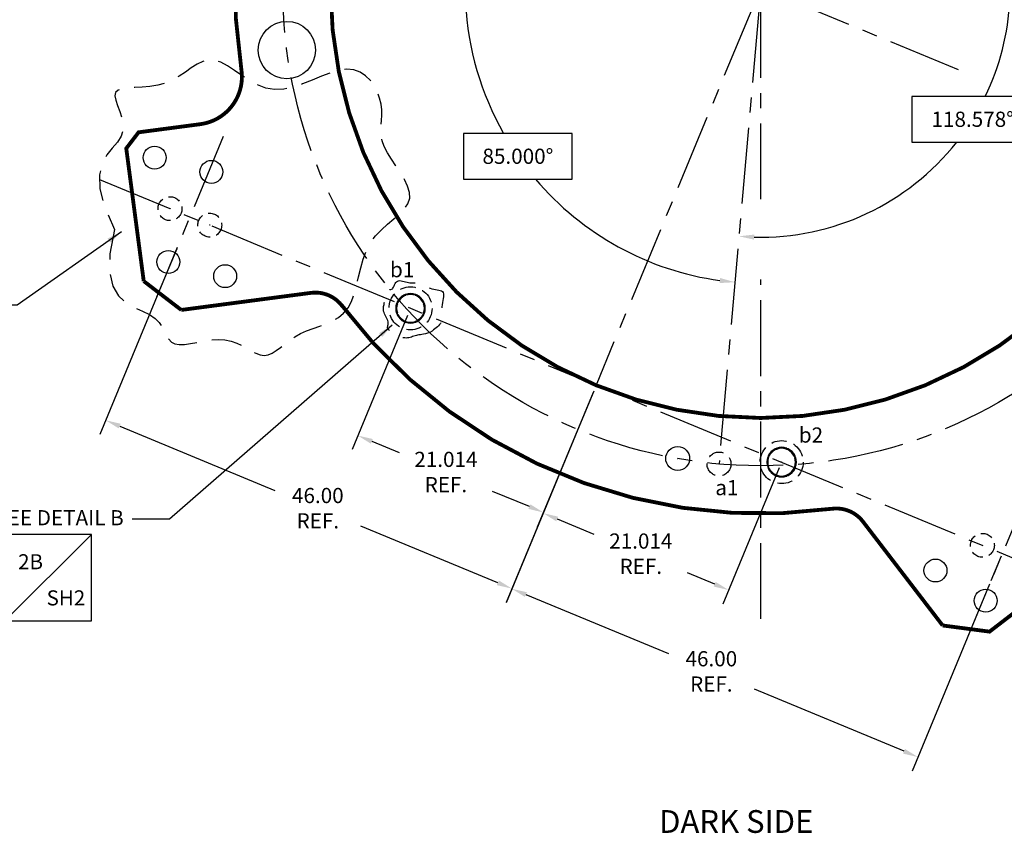
# Model space of a CAD drawing. Extents: x -1655 to -1147, y 66 to 422.
# Drawn here: x -1325 to -1222, y 225 to 310 of the extents above; entities that cross this region are included whole.
import ezdxf
from ezdxf.enums import TextEntityAlignment as Align

# ---------------------------------------------------------------- set-up
doc = ezdxf.new("R2010")
doc.units = 0
doc.header["$LTSCALE"] = 6.35
for name, pattern in [('CENTER', [2, 1.25, -0.25, 0.25, -0.25]), ('DASHED', [0.75, 0.5, -0.25]), ('HIDDEN', [0.375, 0.25, -0.125])]:
    doc.linetypes.add(name, pattern=pattern)
doc.layers.get('0').update_dxf_attribs({"linetype": 'CONTINUOUS'})
doc.layers.get('DEFPOINTS').update_dxf_attribs({"linetype": 'CONTINUOUS'})
for name, color, linetype in [('A', 1, 'CONTINUOUS'), ('B', 6, 'CONTINUOUS'), ('CG', 253, 'CONTINUOUS'), ('DIM', 3, 'CONTINUOUS'), ('E', 5, 'CONTINUOUS'), ('F_K', 4, 'CONTINUOUS')]:
    doc.layers.add(name, color=color, linetype=linetype)
doc.styles.get("Standard").update_dxf_attribs({"font": 'txt.shx'})
doc.styles.add('TXT', font='txt.shx')
doc.dimstyles.new('DIM2', dxfattribs={"dimtxt": 3.175, "dimasz": 3.175, "dimexe": 3.175, "dimexo": 0.0625, "dimgap": 2.286, "dimtad": 0, "dimtih": 1, "dimtoh": 1, "dimzin": 0, "dimtxsty": 'STANDARD', "dimcen": 2.286, "dimazin": 3, "dimtfac": 1, "dimtdec": 4, "dimtofl": 0, "dimtmove": 0, "dimatfit": 3, "dimtolj": 1, "dimtzin": 0})

# ---------------------------------------------------------------- blocks, each defined once
blk = doc.blocks.new('*D20')
at = {"color": 0, "linetype": 'BYBLOCK'}
for p, q in [((-824.2, 290.08), (-836.9, 290.08)), ((-836.9, 290.08), (-836.9, 285.32)), ((-824.2, 285.32), (-824.2, 290.08)), ((-836.9, 285.32), (-824.2, 285.32))]:
    blk.add_line(p, q, dxfattribs=at)
for start, end in [(334.1471, 20.0923), (268.4859, 321.7894)]:
    blk.add_arc((-852.73, 301.46), 26.1, start, end, dxfattribs=at)
for points in [[(-828.47, 310.33), (-827.97, 310.52), (-828.81, 311.9)], [(-853.43, 275.11), (-853.4, 275.64), (-855, 275.46)]]:
    blk.add_solid(points, dxfattribs=at)
at = {"layer": 'DEFPOINTS', "color": 0, "linetype": 'BYBLOCK'}
for p in [(-806.9, 321.46), (-852.73, 301.46), (-852.73, 301.46), (-837.94, 279.96), (-857.09, 251.65)]:
    blk.add_point(p, dxfattribs=at)
at = {"color": 0, "linetype": 'BYBLOCK', "insert": (-830.55, 287.7), "char_height": 1.5875, "attachment_point": 5, "style": 'TXT'}
blk.add_mtext('\\A1;118.578°', dxfattribs=at)
blk = doc.blocks.new('*D23')
at = {"color": 0, "linetype": 'BYBLOCK'}
for p, q in [((-889.33, 354.96), (-887.74, 354.96)), ((-887.74, 354.96), (-883.72, 348.81))]:
    blk.add_line(p, q, dxfattribs=at)
blk.add_solid([(-883.49, 348.95), (-883.94, 348.66), (-882.85, 347.48)], dxfattribs=at)
at = {"layer": 'DEFPOINTS', "color": 0, "linetype": 'BYBLOCK'}
for p in [(-882.85, 347.48), (-822.61, 255.44)]:
    blk.add_point(p, dxfattribs=at)
at = {"color": 0, "linetype": 'BYBLOCK', "insert": (-894.09, 354.96), "char_height": 1.587, "attachment_point": 5, "style": 'TXT'}
blk.add_mtext('\\A1;∅110.0', dxfattribs=at)
blk = doc.blocks.new('*D25')
at = {"color": 0, "linetype": 'BYBLOCK'}
for p, q in [((-913.77, 274.29), (-921.86, 254.75)), ((-871.28, 256.68), (-879.37, 237.15)), ((-919.79, 255.61), (-903.56, 248.89)), ((-880.23, 239.22), (-894.56, 245.16))]:
    blk.add_line(p, q, dxfattribs=at)
for points in [[(-919.69, 255.86), (-919.89, 255.37), (-921.26, 256.22)], [(-880.12, 239.47), (-880.33, 238.98), (-878.76, 238.62)]]:
    blk.add_solid(points, dxfattribs=at)
at = {"layer": 'DEFPOINTS', "color": 0, "linetype": 'BYBLOCK'}
for p in [(-913.2, 275.67), (-870.7, 258.07), (-878.76, 238.62)]:
    blk.add_point(p, dxfattribs=at)
at = {"color": 0, "linetype": 'BYBLOCK', "insert": (-899.06, 247.03), "char_height": 1.587, "attachment_point": 5, "style": 'TXT'}
blk.add_mtext('\\A1;46.00\\PREF.', dxfattribs=at)
blk = doc.blocks.new('*D26')
at = {"color": 0, "linetype": 'BYBLOCK'}
for p, q in [((-871.28, 256.68), (-879.37, 237.14)), ((-828.78, 239.08), (-836.87, 219.53)), ((-877.3, 238), (-862.39, 231.82)), ((-837.73, 221.61), (-853.39, 228.1))]:
    blk.add_line(p, q, dxfattribs=at)
for points in [[(-877.2, 238.24), (-877.4, 237.75), (-878.76, 238.6)], [(-837.63, 221.85), (-837.83, 221.36), (-836.27, 221)]]:
    blk.add_solid(points, dxfattribs=at)
at = {"layer": 'DEFPOINTS', "color": 0, "linetype": 'BYBLOCK'}
for p in [(-870.7, 258.07), (-828.2, 240.46), (-878.76, 238.6)]:
    blk.add_point(p, dxfattribs=at)
at = {"color": 0, "linetype": 'BYBLOCK', "insert": (-857.89, 229.96), "char_height": 1.587, "attachment_point": 5, "style": 'TXT'}
blk.add_mtext('\\A1;46.00\\PREF.', dxfattribs=at)
blk = doc.blocks.new('*D27')
at = {"color": 0, "linetype": 'BYBLOCK'}
for p, q in [((-916.17, 340.26), (-928.6, 340.26)), ((-928.6, 340.26), (-928.6, 335.5)), ((-916.17, 335.5), (-916.17, 340.26)), ((-916.17, 337.88), (-914.58, 337.88)), ((-914.58, 337.88), (-897.18, 327.63)), ((-928.6, 335.5), (-916.17, 335.5))]:
    blk.add_line(p, q, dxfattribs=at)
blk.add_solid([(-897.05, 327.86), (-897.32, 327.41), (-895.81, 326.83)], dxfattribs=at)
at = {"layer": 'DEFPOINTS', "color": 0, "linetype": 'BYBLOCK'}
for p in [(-895.81, 326.83), (-809.64, 276.09)]:
    blk.add_point(p, dxfattribs=at)
at = {"color": 0, "linetype": 'BYBLOCK', "insert": (-922.38, 337.88), "char_height": 1.5875, "attachment_point": 5, "style": 'TXT'}
blk.add_mtext('\\A1;∅100.000', dxfattribs=at)
blk = doc.blocks.new('LOC')
blk.add_line((0.861, 0.861), (-0.861, -0.861))
blk.add_lwpolyline([(0.861, 0.861), (-0.861, 0.861), (-0.861, -0.861), (0.861, -0.861)], close=True)
blk.add_attdef('LOC', text='', height=0.3).set_placement((-0.35, 0.166), align=Align.CENTER)
at = {"flags": 4}
blk.add_attdef('SHT', text='', height=0.3, dxfattribs=at).set_placement((0.354, -0.554), align=Align.CENTER)
blk = doc.blocks.new('*D30')
at = {"color": 0, "linetype": 'BYBLOCK'}
for p, q in [((-870.2, 259.27), (-876.1, 245.04)), ((-850.79, 251.23), (-856.68, 237)), ((-874.02, 245.9), (-870.17, 244.3)), ((-857.54, 239.07), (-860.38, 240.25))]:
    blk.add_line(p, q, dxfattribs=at)
for points in [[(-873.92, 246.14), (-874.12, 245.66), (-875.49, 246.51)], [(-857.44, 239.32), (-857.64, 238.83), (-856.08, 238.47)]]:
    blk.add_solid(points, dxfattribs=at)
at = {"layer": 'DEFPOINTS', "color": 0, "linetype": 'BYBLOCK'}
for p in [(-869.63, 260.66), (-850.22, 252.61), (-856.08, 238.47)]:
    blk.add_point(p, dxfattribs=at)
at = {"color": 0, "linetype": 'BYBLOCK', "insert": (-865.27, 242.27), "char_height": 1.587, "attachment_point": 5, "style": 'TXT'}
blk.add_mtext('\\A1;21.014\\PREF.', dxfattribs=at)
blk = doc.blocks.new('*D31')
at = {"color": 0, "linetype": 'BYBLOCK'}
for p, q in [((-889.68, 267.16), (-895.48, 253.16)), ((-870.27, 259.12), (-876.07, 245.12)), ((-893.41, 254.02), (-890.56, 252.84)), ((-876.93, 247.19), (-880.77, 248.78))]:
    blk.add_line(p, q, dxfattribs=at)
for points in [[(-893.31, 254.26), (-893.51, 253.77), (-894.87, 254.62)], [(-876.82, 247.43), (-877.03, 246.95), (-875.46, 246.58)]]:
    blk.add_solid(points, dxfattribs=at)
at = {"layer": 'DEFPOINTS', "color": 0, "linetype": 'BYBLOCK'}
for p in [(-889.11, 268.55), (-869.69, 260.51), (-894.87, 254.62)]:
    blk.add_point(p, dxfattribs=at)
at = {"color": 0, "linetype": 'BYBLOCK', "insert": (-885.66, 250.81), "char_height": 1.587, "attachment_point": 5, "style": 'TXT'}
blk.add_mtext('\\A1;21.014\\PREF.', dxfattribs=at)
blk = doc.blocks.new('*D32')
at = {"color": 0, "linetype": 'BYBLOCK'}
blk.add_line((-795.91, 277.92), (-793.09, 276.76), dxfattribs=at)
for start, end in [(351.7668, 358.5553), (338.9447, 344.8784)]:
    blk.add_arc((-852.73, 301.46), 62.96, start, end, dxfattribs=at)
for points in [[(-790.05, 299.87), (-789.52, 299.87), (-789.77, 301.46)], [(-793.73, 278.74), (-794.22, 278.94), (-794.56, 277.36)]]:
    blk.add_solid(points, dxfattribs=at)
at = {"layer": 'DEFPOINTS', "color": 0, "linetype": 'BYBLOCK'}
for p in [(-824.11, 301.46), (-777.92, 301.46), (-850.82, 300.67), (-790.31, 293.24), (-797.3, 278.5)]:
    blk.add_point(p, dxfattribs=at)
at = {"color": 0, "linetype": 'BYBLOCK', "insert": (-791.07, 288.74), "char_height": 1.587, "attachment_point": 5, "style": 'TXT'}
blk.add_mtext('\\A1;22.5°\\PREF.', dxfattribs=at)
blk = doc.blocks.new('*D34')
at = {"color": 0, "linetype": 'BYBLOCK'}
for p, q in [((-872.44, 286.21), (-883.82, 286.21)), ((-883.82, 286.21), (-883.82, 281.45)), ((-872.44, 281.45), (-872.44, 286.21)), ((-883.82, 281.45), (-872.44, 281.45))]:
    blk.add_line(p, q, dxfattribs=at)
for start, end in [(182.9421, 209.5458), (220.3273, 262.0579)]:
    blk.add_arc((-852.73, 301.46), 30.92, start, end, dxfattribs=at)
for points in [[(-883.87, 299.87), (-883.34, 299.88), (-883.65, 301.46)], [(-856.97, 271.1), (-857.03, 270.57), (-855.42, 270.66)]]:
    blk.add_solid(points, dxfattribs=at)
at = {"layer": 'DEFPOINTS', "color": 0, "linetype": 'BYBLOCK'}
for p in [(-915.67, 301.46), (-854.73, 301.46), (-852.9, 299.46), (-869.72, 275.63), (-857.09, 251.65)]:
    blk.add_point(p, dxfattribs=at)
at = {"color": 0, "linetype": 'BYBLOCK', "insert": (-878.13, 283.83), "char_height": 1.5875, "attachment_point": 5, "style": 'TXT'}
blk.add_mtext('\\A1;85.000°', dxfattribs=at)

msp = doc.modelspace()

# ---------------------------------------------------------------- linework, layer by layer
at = {"linetype": 'CENTER'}
for p, q in [((-1245.3489, 312.8763), (-1226.5368, 305.084)), ((-1316.3587, 293.5818), (-1208.9891, 249.1079))]:
    msp.add_line(p, q, dxfattribs=at)
at = {"color": 7, "linetype": 'CONTINUOUS', "const_width": 0.4}
for points in [[(-1214.8206, 269.1856, 1.78316547), (-1301.5341, 305.1035, 1.78316547)], [(-1305.8208, 299.37, 0.42155576), (-1301.5341, 305.1035, 0.42155576)], [(-1291, 280.377, 0.26926998), (-1294.2441, 281.7301, 0.26926998)], [(-1291.1243, 280.5414, 0.19662357), (-1255.3324, 259.2479, 0.19437213)], [(-1255.3324, 259.2479, 0.07117277), (-1239.7536, 259.15, 0.07117277)], [(-1236.5029, 257.813, 0.26926998), (-1239.7536, 259.15, 0.26926998)]]:
    msp.add_lwpolyline(points, format="xyb", dxfattribs=at)
at = {"linetype": 'CONTINUOUS', "const_width": 0.4}
msp.add_lwpolyline([(-1292.2011, 313.6435, 1), (-1202.2011, 313.6435, 1)], format="xyb", close=True, dxfattribs=at)
at = {"linetype": 'CENTER'}
for points in [[(-1247.9683, 311.7913), (-1264.4219, 272.0689)], [(-1247.2011, 291.5127), (-1247.2011, 311.6387)], [(-1247.2011, 247.6296), (-1247.2011, 283.1431)]]:
    msp.add_lwpolyline(points, dxfattribs=at)
at = {"linetype": 'DASHED', "flags": 128}
for points in [[(-1314.8081, 288.3558), (-1315.2868, 285.8164), (-1315.3141, 283.8757), (-1314.9817, 282.4384), (-1314.3814, 281.4089), (-1313.6051, 280.6921), (-1312.7443, 280.1924), (-1311.8909, 279.8145), (-1311.1367, 279.4629), (-1310.5516, 279.0624), (-1310.1181, 278.6176), (-1309.797, 278.1529), (-1309.549, 277.6931), (-1309.3348, 277.2627), (-1309.1153, 276.8864), (-1308.8511, 276.5887), (-1308.5029, 276.3943), (-1308.0419, 276.3186), (-1307.48, 276.3405), (-1306.8397, 276.4296), (-1306.1434, 276.5558), (-1305.4136, 276.6887), (-1304.6725, 276.7981), (-1303.9426, 276.8536), (-1303.2464, 276.825), (-1302.6013, 276.6922), (-1302.0062, 276.4763), (-1301.4549, 276.2085), (-1300.9412, 275.9199), (-1300.4591, 275.6419), (-1300.0025, 275.4057), (-1299.5653, 275.2424), (-1299.1413, 275.1834), (-1298.7242, 275.2507), (-1298.3064, 275.4291), (-1297.8799, 275.6945), (-1297.4369, 276.0226), (-1296.9695, 276.3891), (-1296.4698, 276.7697), (-1295.9299, 277.1403), (-1295.3419, 277.4765), (-1294.7026, 277.7621), (-1294.0277, 278.0133), (-1293.3375, 278.2545), (-1292.6523, 278.5098), (-1291.9925, 278.8036), (-1291.3785, 279.16), (-1290.8304, 279.6035), (-1290.3688, 280.1581), (-1290.0057, 280.8394), (-1289.7205, 281.6271), (-1289.4843, 282.4921), (-1289.2684, 283.4053), (-1289.044, 284.3376), (-1288.7821, 285.2598), (-1288.454, 286.1429), (-1288.0309, 286.9578), (-1287.4959, 287.6834), (-1286.8804, 288.3304), (-1286.2277, 288.9178), (-1285.5812, 289.4645), (-1284.9842, 289.9891), (-1284.4802, 290.5107), (-1284.1125, 291.048), (-1283.9243, 291.6199), (-1283.9445, 292.24), (-1284.1432, 292.9009), (-1284.4759, 293.5901), (-1284.898, 294.2949), (-1285.3651, 295.0026), (-1285.8325, 295.7008), (-1286.2559, 296.3768), (-1286.5907, 297.018), (-1286.8045, 297.6158), (-1286.913, 298.1778), (-1286.9442, 298.7157), (-1286.9259, 299.241), (-1286.886, 299.7656), (-1286.8524, 300.3009), (-1286.853, 300.8587), (-1286.9156, 301.4506), (-1287.0634, 302.081), (-1287.2998, 302.7257), (-1287.6238, 303.3535), (-1288.0341, 303.9328), (-1288.5295, 304.4323), (-1289.1089, 304.8206), (-1289.771, 305.0663), (-1290.5146, 305.1381), (-1291.3362, 305.0188), (-1292.2229, 304.7483), (-1293.1593, 304.3807), (-1294.1303, 303.9702), (-1295.1206, 303.5709), (-1296.1149, 303.2371), (-1297.098, 303.0227), (-1298.0545, 302.982), (-1298.9721, 303.1508), (-1299.849, 303.4921), (-1300.6866, 303.9505), (-1301.4861, 304.4707), (-1302.2486, 304.9973), (-1302.9753, 305.475), (-1303.6675, 305.8484), (-1304.3264, 306.0621), (-1304.9549, 306.0771), (-1305.5634, 305.9188), (-1306.1639, 305.629), (-1306.7683, 305.2493), (-1307.3888, 304.8215), (-1308.0375, 304.3873), (-1308.7263, 303.9884), (-1309.4673, 303.6665), (-1310.2647, 303.4512), (-1311.0913, 303.324), (-1311.9122, 303.2541), (-1312.6922, 303.211), (-1313.3964, 303.1639), (-1313.9897, 303.0821), (-1314.4371, 302.9351), (-1314.7036, 302.6921), (-1314.7696, 302.3312), (-1314.6781, 301.8656), (-1314.4875, 301.3173), (-1314.2561, 300.7081), (-1314.0424, 300.06), (-1313.9047, 299.3949), (-1313.9015, 298.7348), (-1314.0912, 298.1016), (-1314.5034, 297.5011), (-1315.0523, 296.8743), (-1315.6236, 296.1461), (-1316.1027, 295.2415), (-1316.3752, 294.0852), (-1316.3266, 292.6022), (-1315.8424, 290.7175), (-1314.8081, 288.3558)], [(-1281.5604, 277.7127), (-1281.8285, 277.59), (-1282.0674, 277.5013), (-1282.2806, 277.44), (-1282.4717, 277.3996), (-1282.6445, 277.3736), (-1282.8025, 277.3554), (-1282.9494, 277.3385), (-1283.0889, 277.3163), (-1283.2241, 277.2839), (-1283.3565, 277.2431), (-1283.4872, 277.1972), (-1283.617, 277.1496), (-1283.747, 277.1037), (-1283.8783, 277.0629), (-1284.0118, 277.0305), (-1284.1485, 277.01), (-1284.2891, 277.0039), (-1284.4333, 277.0119), (-1284.5801, 277.0331), (-1284.729, 277.0663), (-1284.8792, 277.1105), (-1285.0298, 277.1646), (-1285.1803, 277.2275), (-1285.3298, 277.2983), (-1285.4773, 277.3758), (-1285.6199, 277.4586), (-1285.7548, 277.5455), (-1285.8788, 277.635), (-1285.9888, 277.7258), (-1286.0818, 277.8165), (-1286.1548, 277.9057), (-1286.2046, 277.992), (-1286.2297, 278.0747), (-1286.2347, 278.1553), (-1286.2258, 278.2359), (-1286.2091, 278.3186), (-1286.1906, 278.4056), (-1286.1767, 278.4988), (-1286.1732, 278.6005), (-1286.1865, 278.7128), (-1286.2207, 278.8369), (-1286.2723, 278.9709), (-1286.336, 279.1118), (-1286.4063, 279.2568), (-1286.4779, 279.4031), (-1286.5454, 279.5478), (-1286.6034, 279.688), (-1286.6464, 279.821), (-1286.6707, 279.9449), (-1286.678, 280.0617), (-1286.6718, 280.1748), (-1286.6555, 280.2873), (-1286.6323, 280.4022), (-1286.6059, 280.5229), (-1286.5794, 280.6525), (-1286.5563, 280.7941), (-1286.5389, 280.9493), (-1286.5255, 281.1136), (-1286.5135, 281.2809), (-1286.4999, 281.445), (-1286.4821, 281.5998), (-1286.4573, 281.7392), (-1286.4229, 281.8571), (-1286.3759, 281.9473), (-1286.3147, 282.0061), (-1286.2416, 282.0392), (-1286.1598, 282.0548), (-1286.0727, 282.061), (-1285.9834, 282.066), (-1285.8953, 282.0778), (-1285.8116, 282.1046), (-1285.7356, 282.1545), (-1285.6695, 282.233), (-1285.6105, 282.3344), (-1285.5549, 282.4507), (-1285.4989, 282.5735), (-1285.4387, 282.6946), (-1285.3704, 282.8058), (-1285.2903, 282.8988), (-1285.1946, 282.9654), (-1285.0806, 282.9998), (-1284.9508, 283.0059), (-1284.8087, 282.9901), (-1284.658, 282.9586), (-1284.5022, 282.9179), (-1284.3449, 282.8742), (-1284.1897, 282.8338), (-1284.0403, 282.8032), (-1283.8991, 282.7868), (-1283.7649, 282.782), (-1283.6354, 282.7841), (-1283.5082, 282.7886), (-1283.381, 282.791), (-1283.2515, 282.7868), (-1283.1173, 282.7713), (-1282.9762, 282.7402), (-1282.8263, 282.6902), (-1282.668, 282.6247), (-1282.5023, 282.5482), (-1282.3303, 282.4654), (-1282.1527, 282.3808), (-1281.9705, 282.2992), (-1281.7848, 282.2253), (-1281.5964, 282.1635), (-1281.407, 282.1169), (-1281.2205, 282.0813), (-1281.0416, 282.0508), (-1280.875, 282.0194), (-1280.7253, 281.9812), (-1280.5971, 281.9304), (-1280.4952, 281.861), (-1280.4241, 281.7671), (-1280.3866, 281.6444), (-1280.378, 281.4953), (-1280.3916, 281.3235), (-1280.4207, 281.133), (-1280.4587, 280.9278), (-1280.4989, 280.7117), (-1280.5347, 280.4886), (-1280.5594, 280.2625), (-1280.5684, 280.0369), (-1280.5654, 279.8145), (-1280.5561, 279.5974), (-1280.5464, 279.388), (-1280.542, 279.1885), (-1280.5486, 279.0012), (-1280.572, 278.8284), (-1280.618, 278.6723), (-1280.6905, 278.534), (-1280.7862, 278.4102), (-1280.8999, 278.2962), (-1281.0266, 278.1874), (-1281.1611, 278.0793), (-1281.2983, 277.9672), (-1281.4331, 277.8465), (-1281.5604, 277.7127)]]:
    msp.add_lwpolyline(points, dxfattribs=at)
at = {"color": 7, "linetype": 'CONTINUOUS'}
for points in [[(-1305.8208, 299.37, 0.4, 0.4, 0), (-1312.2838, 298.5191, 0.4, 0.4, 0), (-1313.5752, 296.8361, 0.4, 0.4, 0), (-1311.7478, 282.9559, 0, 0, 0)], [(-1212.1522, 254.8254, 0.4, 0.4, 0), (-1223.2591, 246.3027, 0.4, 0.4, 0), (-1228.1665, 246.9488, 0, 0, 0)]]:
    msp.add_lwpolyline(points, format="xyseb", dxfattribs=at)
at = {"color": 7, "linetype": 'CONTINUOUS', "const_width": 0.4}
for points in [[(-1307.8209, 279.9427), (-1311.7478, 282.9559)], [(-1294.2441, 281.7301), (-1307.8209, 279.9427)], [(-1228.1665, 246.9488), (-1236.5029, 257.813)]]:
    msp.add_lwpolyline(points, dxfattribs=at)
at = {"linetype": 'CENTER'}
msp.add_circle((-1247.2011, 313.6435), 50, dxfattribs=at)
at = {"linetype": 'CONTINUOUS'}
msp.add_circle((-1247.2011, 313.6435), 45, dxfattribs=at)
at = {"layer": 'A', "linetype": 'HIDDEN'}
msp.add_circle((-1251.5589, 263.8337), 1.25, dxfattribs=at)
at = {"layer": 'A', "linetype": 'CONTINUOUS'}
msp.add_circle((-1251.5589, 263.8337), 0.015, dxfattribs=at)
at = {"layer": 'B', "linetype": 'CONTINUOUS'}
for p, q in [((-1284.4351, 281.485), (-1284.4351, 281.485)), ((-1284.3847, 281.5059), (-1284.3847, 281.5059)), ((-1283.2879, 281.5059), (-1283.2879, 281.5059)), ((-1283.2375, 281.485), (-1283.2375, 281.485)), ((-1285.2315, 280.659), (-1285.2315, 280.659)), ((-1285.2107, 280.7094), (-1285.2107, 280.7094)), ((-1282.4619, 280.7094), (-1282.4619, 280.7094)), ((-1282.441, 280.659), (-1282.441, 280.659)), ((-1285.2315, 279.5622), (-1285.2315, 279.5622)), ((-1285.2107, 279.5118), (-1285.2107, 279.5118)), ((-1282.4619, 279.5118), (-1282.4619, 279.5118)), ((-1282.441, 279.5622), (-1282.441, 279.5622)), ((-1284.4351, 278.7362), (-1284.4351, 278.7362)), ((-1284.3847, 278.7154), (-1284.3847, 278.7154)), ((-1283.2879, 278.7154), (-1283.2879, 278.7154)), ((-1283.2375, 278.7362), (-1283.2375, 278.7362)), ((-1245.6063, 265.4016), (-1245.6063, 265.4016)), ((-1245.5559, 265.4225), (-1245.5559, 265.4225)), ((-1244.4591, 265.4225), (-1244.4591, 265.4225)), ((-1244.4087, 265.4016), (-1244.4087, 265.4016)), ((-1246.4027, 264.5756), (-1246.4027, 264.5756)), ((-1246.3819, 264.626), (-1246.3819, 264.626)), ((-1243.6331, 264.626), (-1243.6331, 264.626)), ((-1243.6122, 264.5756), (-1243.6122, 264.5756)), ((-1246.4027, 263.4788), (-1246.4027, 263.4788)), ((-1246.3819, 263.4284), (-1246.3819, 263.4284)), ((-1243.6331, 263.4284), (-1243.6331, 263.4284)), ((-1243.6122, 263.4788), (-1243.6122, 263.4788)), ((-1245.6063, 262.6528), (-1245.6063, 262.6528)), ((-1245.5559, 262.6319), (-1245.5559, 262.6319)), ((-1244.4591, 262.6319), (-1244.4591, 262.6319)), ((-1244.4087, 262.6528), (-1244.4087, 262.6528))]:
    msp.add_line(p, q, dxfattribs=at)
at = {"layer": 'B', "linetype": 'HIDDEN'}
for centre in [(-1283.8363, 280.1106), (-1245.0075, 264.0272)]:
    msp.add_circle(centre, 2.25, dxfattribs=at)
at = {"layer": 'B', "linetype": 'CONTINUOUS'}
for centre, radius in [((-1283.8363, 280.1106), 1.5008), ((-1283.8363, 280.1106), 0.015), ((-1245.0075, 264.0272), 1.5008), ((-1245.0075, 264.0272), 0.015)]:
    msp.add_circle(centre, radius, dxfattribs=at)
for centre, radius, start, end in [((-1283.8363, 280.1106), 1.55, 115.452759, 154.547241), ((-1283.8363, 280.1106), 1.45, 115.452759, 154.547241), ((-1284.4809, 281.465), 0.05, 23.542545, 115.452759), ((-1284.4809, 281.465), 0.05, 295.452759, 23.542545), ((-1284.3382, 281.5242), 0.05, 109.547241, 201.457455), ((-1284.3382, 281.5242), 0.05, 201.457455, 289.547241), ((-1283.8363, 280.1106), 1.55, 70.452759, 109.547241), ((-1283.8363, 280.1106), 1.45, 70.452759, 109.547241), ((-1283.3344, 281.5242), 0.05, 250.452759, 338.542545), ((-1283.3344, 281.5242), 0.05, 338.542545, 70.452759), ((-1283.1916, 281.465), 0.05, 156.457455, 244.547241), ((-1283.1916, 281.465), 0.05, 64.547241, 156.457455), ((-1283.8363, 280.1106), 1.45, 25.452759, 64.547241), ((-1283.8363, 280.1106), 1.55, 25.452759, 64.547241), ((-1283.8363, 280.1106), 1.55, 160.452759, 199.547241), ((-1285.2498, 280.6125), 0.05, 68.542545, 160.452759), ((-1283.8363, 280.1106), 1.45, 160.452759, 199.547241), ((-1285.1907, 280.7553), 0.05, 154.547241, 246.457455), ((-1285.2498, 280.6125), 0.05, 340.452759, 68.542545), ((-1285.1907, 280.7553), 0.05, 246.457455, 334.547241), ((-1282.4819, 280.7553), 0.05, 205.452759, 293.542545), ((-1282.4227, 280.6125), 0.05, 111.457455, 199.547241), ((-1283.8363, 280.1106), 1.45, 340.452759, 19.547241), ((-1282.4819, 280.7553), 0.05, 293.542545, 25.452759), ((-1282.4227, 280.6125), 0.05, 19.547241, 111.457455), ((-1283.8363, 280.1106), 1.55, 340.452759, 19.547241), ((-1285.2498, 279.6087), 0.05, 199.547241, 291.457455), ((-1285.1907, 279.466), 0.05, 113.542545, 205.452759), ((-1283.8363, 280.1106), 1.55, 205.452759, 244.547241), ((-1285.2498, 279.6087), 0.05, 291.457455, 19.547241), ((-1285.1907, 279.466), 0.05, 25.452759, 113.542545), ((-1283.8363, 280.1106), 1.45, 205.452759, 244.547241), ((-1283.8363, 280.1106), 1.45, 295.452759, 334.547241), ((-1283.8363, 280.1106), 1.55, 295.452759, 334.547241), ((-1282.4819, 279.466), 0.05, 66.457455, 154.547241), ((-1282.4227, 279.6087), 0.05, 160.452759, 248.542545), ((-1282.4819, 279.466), 0.05, 334.547241, 66.457455), ((-1282.4227, 279.6087), 0.05, 248.542545, 340.452759), ((-1284.4809, 278.7562), 0.05, 244.547241, 336.457455), ((-1284.4809, 278.7562), 0.05, 336.457455, 64.547241), ((-1284.3382, 278.6971), 0.05, 158.542545, 250.452759), ((-1284.3382, 278.6971), 0.05, 70.452759, 158.542545), ((-1283.8363, 280.1106), 1.55, 250.452759, 289.547241), ((-1283.8363, 280.1106), 1.45, 250.452759, 289.547241), ((-1283.3344, 278.6971), 0.05, 21.457455, 109.547241), ((-1283.3344, 278.6971), 0.05, 289.547241, 21.457455), ((-1283.1916, 278.7562), 0.05, 115.452759, 203.542545), ((-1283.1916, 278.7562), 0.05, 203.542545, 295.452759), ((-1245.0075, 264.0272), 1.55, 115.452759, 154.547241), ((-1245.0075, 264.0272), 1.45, 115.452759, 154.547241), ((-1245.6521, 265.3816), 0.05, 23.542545, 115.452759), ((-1245.6521, 265.3816), 0.05, 295.452759, 23.542545), ((-1245.5093, 265.4407), 0.05, 109.547241, 201.457455), ((-1245.5093, 265.4407), 0.05, 201.457455, 289.547241), ((-1245.0075, 264.0272), 1.55, 70.452759, 109.547241), ((-1245.0075, 264.0272), 1.45, 70.452759, 109.547241), ((-1244.5056, 265.4407), 0.05, 250.452759, 338.542545), ((-1244.5056, 265.4407), 0.05, 338.542545, 70.452759), ((-1244.3628, 265.3816), 0.05, 156.457455, 244.547241), ((-1244.3628, 265.3816), 0.05, 64.547241, 156.457455), ((-1245.0075, 264.0272), 1.45, 25.452759, 64.547241), ((-1245.0075, 264.0272), 1.55, 25.452759, 64.547241), ((-1245.0075, 264.0272), 1.55, 160.452759, 199.547241), ((-1246.421, 264.5291), 0.05, 68.542545, 160.452759), ((-1245.0075, 264.0272), 1.45, 160.452759, 199.547241), ((-1246.3619, 264.6718), 0.05, 154.547241, 246.457455), ((-1246.421, 264.5291), 0.05, 340.452759, 68.542545), ((-1246.3619, 264.6718), 0.05, 246.457455, 334.547241), ((-1243.6531, 264.6718), 0.05, 205.452759, 293.542545), ((-1243.5939, 264.5291), 0.05, 111.457455, 199.547241), ((-1245.0075, 264.0272), 1.45, 340.452759, 19.547241), ((-1243.6531, 264.6718), 0.05, 293.542545, 25.452759), ((-1243.5939, 264.5291), 0.05, 19.547241, 111.457455), ((-1245.0075, 264.0272), 1.55, 340.452759, 19.547241), ((-1246.421, 263.5253), 0.05, 199.547241, 291.457455), ((-1246.3619, 263.3825), 0.05, 113.542545, 205.452759), ((-1245.0075, 264.0272), 1.55, 205.452759, 244.547241), ((-1246.421, 263.5253), 0.05, 291.457455, 19.547241), ((-1246.3619, 263.3825), 0.05, 25.452759, 113.542545), ((-1245.0075, 264.0272), 1.45, 205.452759, 244.547241), ((-1245.6521, 262.6728), 0.05, 336.457455, 64.547241), ((-1244.3628, 262.6728), 0.05, 115.452759, 203.542545), ((-1245.0075, 264.0272), 1.45, 295.452759, 334.547241), ((-1245.0075, 264.0272), 1.55, 295.452759, 334.547241), ((-1243.6531, 263.3825), 0.05, 66.457455, 154.547241), ((-1243.5939, 263.5253), 0.05, 160.452759, 248.542545), ((-1243.6531, 263.3825), 0.05, 334.547241, 66.457455), ((-1243.5939, 263.5253), 0.05, 248.542545, 340.452759), ((-1245.6521, 262.6728), 0.05, 244.547241, 336.457455), ((-1245.5093, 262.6136), 0.05, 158.542545, 250.452759), ((-1245.5093, 262.6136), 0.05, 70.452759, 158.542545), ((-1245.0075, 264.0272), 1.55, 250.452759, 289.547241), ((-1245.0075, 264.0272), 1.45, 250.452759, 289.547241), ((-1244.5056, 262.6136), 0.05, 21.457455, 109.547241), ((-1244.5056, 262.6136), 0.05, 289.547241, 21.457455), ((-1244.3628, 262.6728), 0.05, 203.542545, 295.452759)]:
    msp.add_arc(centre, radius, start, end, dxfattribs=at)
at = {"layer": 'CG'}
msp.add_circle((-1296.7734, 307.1172), 3, dxfattribs=at)
at = {"layer": 'DIM', "linetype": 'CENTER'}
msp.add_line((-1247.3758, 311.6463), (-1251.5589, 263.8337), dxfattribs=at)
at = {"layer": 'DIM', "linetype": 'CONTINUOUS'}
msp.add_line((-1222.037, 254.1913), (-1223.1057, 251.6112), dxfattribs=at)
at = {"layer": 'E', "linetype": 'CONTINUOUS'}
for radius in [1.25, 0.015]:
    msp.add_circle((-1255.8835, 264.4031), radius, dxfattribs=at)
at = {"layer": 'F_K', "linetype": 'CENTER'}
for p, q in [((-1303.4406, 298.0732), (-1310.4023, 281.266)), ((-1218.5589, 262.5882), (-1225.5206, 245.781))]:
    msp.add_line(p, q, dxfattribs=at)
at = {"layer": 'F_K', "linetype": 'CONTINUOUS'}
for centre, radius in [((-1310.6107, 295.8687), 1.2), ((-1304.6658, 294.3819), 1.2), ((-1308.9991, 290.5334), 0.015), ((-1304.8416, 288.8113), 0.015), ((-1309.1749, 284.9628), 1.2), ((-1303.23, 283.476), 1.2), ((-1224.0021, 255.3265), 0.015), ((-1228.9143, 252.6935), 1.2), ((-1223.6594, 249.5411), 1.2)]:
    msp.add_circle(centre, radius, dxfattribs=at)
at = {"layer": 'F_K', "linetype": 'HIDDEN', "ltscale": 0.8}
for centre in [(-1308.9991, 290.5334), (-1304.8416, 288.8113), (-1224.0021, 255.3265)]:
    msp.add_circle(centre, 1.25, dxfattribs=at)

# ---------------------------------------------------------------- block references
at = {"linetype": 'CONTINUOUS', "xscale": 5.25, "yscale": 5.25, "zscale": 5.25}
msp.add_blockref('LOC', (-1321.7483, 251.9526), dxfattribs=at).add_auto_attribs({'SHT': 'SH2', 'LOC': '2B'})

# ---------------------------------------------------------------- texts
at = {"linetype": 'CONTINUOUS'}
msp.add_text('%%UDARK SIDE', height=2.38125, dxfattribs=at).set_placement((-1257.8277, 225.256))
at = {"layer": 'A', "linetype": 'CONTINUOUS'}
msp.add_text('a1', height=1.5875, dxfattribs=at).set_placement((-1251.9476, 260.5722))
at = {"layer": 'B', "linetype": 'CONTINUOUS'}
for s, p in [('b1', (-1285.9835, 283.3624)), ('b2', (-1243.2096, 266.0683))]:
    msp.add_text(s, height=1.5875, dxfattribs=at).set_placement(p)
at = {"layer": 'DIM', "linetype": 'CONTINUOUS', "insert": (-1313.8421, 258.0066), "char_height": 1.5875, "width": 26.73085, "attachment_point": 6}
msp.add_mtext('SEE DETAIL B', dxfattribs=at)

# ---------------------------------------------------------------- dimensions: what is measured, and where the dimension line sits
at = {"layer": 'DIM', "linetype": 'CONTINUOUS'}
for p1, p2, override, picture, middle in [((-1217.0839, 267.6223), (-1277.3183, 359.6647), {"dimtxt": 1.5875, "dimasz": 1.5875, "dimexe": 1.5875, "dimexo": 1.5, "dimgap": 1.5875, "dimdec": 1, "dimtxsty": 'TXT', "dimcen": 0}, '*D23', (-1288.5646, 367.1465)), ((-1204.1153, 288.2739), (-1290.2869, 339.0131), {"dimtxt": 1.5875, "dimasz": 1.5875, "dimexe": 1.5875, "dimexo": 1.5, "dimgap": -1.5875, "dimdec": 3, "dimtxsty": 'TXT', "dimcen": 0}, '*D27', (-1316.8559, 350.0615))]:
    dim = msp.add_diameter_dim_2p(p1=p1, p2=p2, dimstyle='DIM2', override=override, dxfattribs=at)
    dim.commit()
    dim.dimension.update_dxf_attribs({"geometry": picture, "text_midpoint": middle, "dimtype": 163, "insert": (-394.4724, 12.1847)})
for base, line1, line2, picture, middle in [((-1232.4098, 292.1429), ((-1247.2011, 313.6435), (-1201.3754, 333.6435)), ((-1247.2011, 313.6435), (-1251.5589, 263.8337)), '*D20', (-1225.0271, 299.8823)), ((-1264.1912, 287.8113), ((-1247.3758, 311.6463), (-1251.5589, 263.8337)), ((-1310.1454, 313.6435), (-1249.2059, 313.6435)), '*D34', (-1272.6023, 296.0156))]:
    dim = msp.add_angular_dim_2l(base=base, line1=line1, line2=line2, dimstyle='DIM2', override={"dimtxt": 1.5875, "dimasz": 1.5875, "dimexe": 1.5875, "dimexo": 1.5, "dimgap": -1.5875, "dimdec": 3, "dimtxsty": 'TXT', "dimcen": 0}, dxfattribs=at)
    dim.commit()
    dim.dimension.update_dxf_attribs({"geometry": picture, "text_midpoint": middle, "dimtype": 162, "insert": (-394.4724, 12.1847)})
dim = msp.add_angular_dim_2l(base=(-1184.7784, 305.4254), line1=((-1245.2904, 312.852), (-1191.7683, 290.6825)), line2=((-1218.5825, 313.6435), (-1172.3969, 313.6435)), text='<>\\PREF.', dimstyle='DIM2', override={"dimtxt": 1.5875, "dimasz": 1.5875, "dimexe": 1.5875, "dimexo": 1.5, "dimgap": 1.5875, "dimdec": 1, "dimtxsty": 'TXT', "dimcen": 0}, dxfattribs=at)
dim.commit()
dim.dimension.update_dxf_attribs({"geometry": '*D32', "text_midpoint": (-1185.5381, 300.923), "dimtype": 162, "insert": (-394.4724, 12.1847)})
for base, p1, p2, angle, override, picture, middle in [((-1273.2313, 250.801), (-1307.6726, 287.8563), (-1265.1741, 270.2529), 337.5, {"dimtxt": 1.5875, "dimasz": 1.5875, "dimexe": 1.5875, "dimexo": 1.5, "dimgap": 1.5875, "dimtxsty": 'TXT', "dimcen": 0}, '*D25', (-1293.5351, 259.2112)), ((-1289.3461, 266.8087), (-1264.1646, 272.6901), (-1283.579, 280.7318), 157.5, {"dimtxt": 1.5875, "dimasz": 1.5875, "dimexe": 1.5875, "dimexo": 1.5, "dimgap": 1.5875, "dimdec": 3, "dimtxsty": 'TXT', "dimcen": 0}, '*D31', (-1280.135, 262.9933)), ((-1250.5483, 250.6504), (-1264.1026, 272.8397), (-1244.6882, 264.798), 337.5, {"dimtxt": 1.5875, "dimasz": 1.5875, "dimexe": 1.5875, "dimexo": 1.5, "dimgap": 1.5875, "dimdec": 3, "dimtxsty": 'TXT', "dimcen": 0}, '*D30', (-1259.7435, 254.4592)), ((-1273.2364, 250.7887), (-1222.6756, 252.6494), (-1265.1741, 270.2529), 157.5, {"dimtxt": 1.5875, "dimasz": 1.5875, "dimexe": 1.5875, "dimexo": 1.5, "dimgap": 1.5875, "dimtxsty": 'TXT', "dimcen": 0}, '*D26', (-1252.3637, 242.1429))]:
    dim = msp.add_linear_dim(base=base, p1=p1, p2=p2, angle=angle, text='<>\\PREF.', dimstyle='DIM2', override=override, dxfattribs=at)
    dim.commit()
    dim.dimension.update_dxf_attribs({"geometry": picture, "text_midpoint": middle, "dimtype": 161, "insert": (-394.4724, 12.1847)})

# ---------------------------------------------------------------- leaders
for points in [[(-1314.0852, 288.1123), (-1325.0033, 280.4447), (-1328.0357, 280.4447)], [(-1285.7509, 278.3674), (-1309.0543, 258.0474), (-1312.9454, 258.0474)]]:
    msp.add_leader(points, dimstyle='DIM2', override={"dimtxt": 1.5875, "dimasz": 1.5875, "dimexe": 1.5875, "dimexo": 1.5, "dimgap": 1.5875, "dimdec": 3, "dimtxsty": 'TXT', "dimcen": 0}, dxfattribs=at)

doc.saveas('drawing.dxf')
